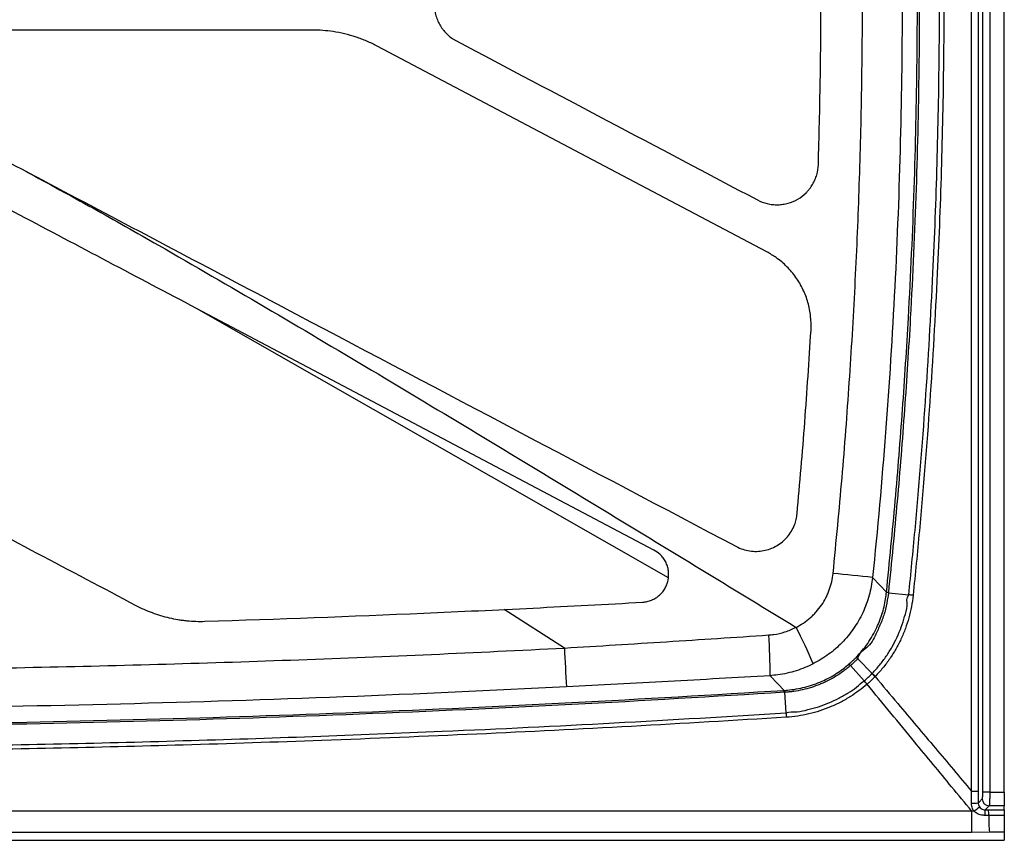
# Model space of a CAD drawing. Units: inches. Extents: x 99 to 228, y -3 to 87.
# Drawn here: x 140 to 158, y 40 to 55 of the extents above; entities that cross this region are included whole.
import ezdxf

# ---------------------------------------------------------------- set-up
doc = ezdxf.new("R2010")
doc.units = ezdxf.units.IN
doc.header["$MEASUREMENT"] = 0

msp = doc.modelspace()

# ---------------------------------------------------------------- linework, layer by layer
at = {"color": 7, "linetype": 'Continuous', "lineweight": 25}
for p, q in [((158.12047, 41.28643), (158.12047, 70.41652)), ((157.7337, 41.28649), (157.7337, 69.78112)), ((157.85802, 69.78112), (157.85802, 41.28649)), ((145.6348, 55.04152), (137.65049, 55.04152)), ((153.83468, 51.03765), (146.80243, 54.75209)), ((152.05961, 45.15499), (143.53894, 50.01757)), ((151.7966, 45.65586), (143.53894, 50.01757)), ((156.02836, 44.88629), (156.39553, 44.84766)), ((150.17998, 43.88717), (149.09046, 44.58359)), ((155.34399, 43.571), (155.5923, 43.29347)), ((155.47398, 43.69379), (155.73541, 43.42998)), ((155.79096, 43.37519), (155.78785, 43.37197)), ((154.14891, 43.123), (154.15505, 43.1234)), ((154.15593, 43.08787), (154.17972, 42.71695)), ((157.52751, 41.08799), (157.52998, 41.30366)), ((157.64986, 41.30376), (157.65007, 41.09032)), ((157.85802, 41.28649), (157.7337, 41.28649)), ((157.85802, 41.28649), (158.12047, 41.28643)), ((157.5291, 40.9465), (157.5714, 40.94499)), ((157.84623, 41.03786), (157.77419, 40.96584)), ((158.12047, 41.0378), (157.84623, 41.03786)), ((158.12047, 40.96708), (158.12047, 41.0378)), ((157.85331, 40.56067), (157.52922, 40.56047)), ((158.12047, 40.56101), (158.12047, 40.41651)), ((110.12047, 40.41651), (158.12047, 40.41651))]:
    msp.add_line(p, q, dxfattribs=at)
at = {"color": 7, "linetype": 'Continuous', "lineweight": 25, "flags": 128}
for points in [[(155.74348, 45.16002), (155.87895, 45.01651), (155.99382, 44.89473)], [(154.14891, 43.123), (154.03374, 43.24206), (153.89237, 43.38809)], [(157.65007, 41.09032), (157.66455, 41.1048), (157.72194, 41.16217)]]:
    msp.add_lwpolyline(points, dxfattribs=at)
at = {"color": 7, "linetype": 'Continuous', "lineweight": 25}
for centre, radius, start, end in [((147.69107, -28.24612), 73.84648, 83.7398755, 84.2962116), ((156.73078, 51.63444), 6.77988, 263.759714, 264.057514), ((146.69969, 40.24208), 8.65155, 22.86005, 27.676624), ((145.25648, 43.467), 8.63625, 359.476464, 4.35697), ((316.15518, 52.26617), 166.18656, 182.8900356, 183.132189), ((159.18288, 46.89559), 4.89307, 225.151358, 226.064881), ((133.65881, 41.7795), 20.5341, 3.652328, 3.751409), ((157.5513, 87.72288), 46.41922, 269.973688, 270.121649), ((157.54953, 43.15425), 2.06638, 269.389512, 272.788931), ((157.84786, 41.16378), 0.12593, 180.729681, 269.258962), ((486.47006, 40.85546), 328.94097, 179.984143, 180.051383), ((156.57558, 42.40853), 1.7702, 304.232054, 308.280246), ((156.72941, 40.87917), 1.04837, 359.224321, 4.741571), ((156.99853, 40.87926), 0.84172, 359.039797, 5.917562), ((159.99835, 40.80607), 2.15904, 178.432033, 186.526492)]:
    msp.add_arc(centre, radius, start, end, dxfattribs=at)
for points, knots in [([(157.52998, 41.30366), (157.53038, 45.15417), (157.53106, 51.81173), (157.53083, 61.25927), (157.53028, 66.85629), (157.53, 69.64628)], [0, 0, 0, 0, 0.40756779, 0.70468674, 1, 1, 1, 1]), ([(157.64986, 69.64618), (157.64961, 66.8562), (157.64911, 61.25922), (157.6489, 51.81175), (157.64951, 45.15425), (157.64986, 41.30376)], [0, 0, 0, 0, 0.29531429, 0.59243157, 1, 1, 1, 1]), ([(156.39553, 44.84766), (156.43408, 45.23419), (156.54975, 46.39403), (156.70447, 48.33078), (156.83425, 50.53978), (156.91379, 52.63241), (156.95205, 54.60754), (156.95339, 56.58304), (156.91773, 58.56183), (156.845, 60.54335), (156.73407, 62.5269), (156.58846, 64.5083), (156.45979, 65.82641), (156.39546, 66.48541)], [0, 0, 0, 0, 0.05376351, 0.16132262, 0.26888176, 0.36000574, 0.45114565, 0.54228557, 0.63340957, 0.7250491, 0.81670489, 0.9083606, 1, 1, 1, 1]), ([(156.47412, 66.49357), (156.5384, 65.83407), (156.66698, 64.51496), (156.81244, 62.53206), (156.92324, 60.547), (156.99587, 58.564), (157.03148, 56.58373), (157.03015, 54.60675), (156.99194, 52.63014), (156.91251, 50.53594), (156.78288, 48.32527), (156.62831, 46.38697), (156.51271, 45.22618), (156.47418, 44.83928)], [0, 0, 0, 0, 0.09163854, 0.18329341, 0.27494839, 0.36658712, 0.45771014, 0.54884901, 0.63998788, 0.73111088, 0.83866906, 0.94622718, 1, 1, 1, 1]), ([(155.99382, 44.89473), (156.04835, 45.44423), (156.15742, 46.54327), (156.28786, 48.19483), (156.40831, 50.07231), (156.50228, 52.17631), (156.54571, 54.11805), (156.5565, 56.06171), (156.53454, 58.00703), (156.45609, 60.3398), (156.32473, 62.66857), (156.16703, 64.70103), (156.04192, 65.95623), (155.99386, 66.43834)], [0, 0, 0, 0, 0.07675755, 0.15351992, 0.23027743, 0.33826625, 0.44625503, 0.50023337, 0.60844655, 0.71665976, 0.82465618, 0.93265265, 1, 1, 1, 1]), ([(156.02889, 66.44208), (156.07693, 65.95981), (156.20199, 64.70416), (156.3596, 62.671), (156.49088, 60.34142), (156.56927, 58.00785), (156.59121, 56.06184), (156.58043, 54.11751), (156.53703, 52.1751), (156.44313, 50.07036), (156.32276, 48.19224), (156.19239, 46.5401), (156.08337, 45.44069), (156.02886, 44.89099)], [0, 0, 0, 0, 0.06734696, 0.17534319, 0.28333941, 0.39155307, 0.49976673, 0.55374533, 0.66173442, 0.76972353, 0.84648072, 0.92324275, 1, 1, 1, 1]), ([(155.74349, 66.17302), (155.92131, 64.42646), (156.05459, 62.67764), (156.23242, 59.17552), (156.27697, 57.42222), (156.27697, 54.78888), (156.26583, 53.91158), (156.22132, 52.15821), (156.18796, 51.28209), (156.05459, 48.65543), (155.9213, 46.90659), (155.74348, 45.16002)], [0, 0, 0, 0, 0.25, 0.25, 0.5, 0.5, 0.625, 0.625, 0.75, 0.75, 1, 1, 1, 1]), ([(155.03034, 45.23475), (155.08602, 45.80885), (155.19738, 46.95709), (155.32768, 48.68269), (155.43112, 50.41153), (155.50494, 52.14338), (155.54974, 53.8777), (155.56531, 55.61704), (155.55141, 57.36088), (155.50775, 59.10874), (155.43449, 60.85713), (155.33082, 62.60549), (155.19942, 64.35356), (155.08669, 65.51674), (155.03032, 66.0983)], [0, 0, 0, 0, 0.08279496, 0.16559576, 0.24839073, 0.33139748, 0.41441014, 0.4974169, 0.58106949, 0.66472811, 0.7483807, 0.83225177, 0.91612894, 1, 1, 1, 1]), ([(154.76487, 52.61629), (154.77777, 53.11894), (154.80355, 54.12425), (154.81359, 55.63316), (154.80453, 57.14252), (154.77937, 58.14872), (154.76679, 58.65182)], [0, 0, 0, 0, 0.24989087, 0.49978174, 0.74989087, 1, 1, 1, 1]), ([(148.20933, 56.15834), (148.15099, 56.12482), (148.09838, 56.08434), (148.02785, 56.01347), (148.00564, 55.98795), (147.96531, 55.9348), (147.94705, 55.90707), (147.91429, 55.84935), (147.89978, 55.81935), (147.87467, 55.757), (147.8643, 55.72518), (147.84792, 55.66082), (147.84188, 55.62818), (147.83608, 55.57855), (147.83469, 55.5619), (147.83302, 55.52835), (147.83276, 55.51153), (147.83423, 55.42805), (147.84415, 55.36243), (147.86765, 55.28186), (147.87291, 55.26587), (147.88439, 55.23449), (147.89063, 55.21906), (147.91084, 55.17351), (147.92628, 55.14414), (147.95239, 55.10158), (147.96159, 55.08765), (147.981, 55.06029), (147.99121, 55.04689), (148.0229, 55.00804), (148.04557, 54.98377), (148.09395, 54.93837), (148.11966, 54.91725), (148.16057, 54.88802), (148.17461, 54.87869), (148.20319, 54.86104), (148.21777, 54.8527), (148.23265, 54.84484)], [0, 0, 0, 0, 0.125, 0.125, 0.1875, 0.1875, 0.25, 0.25, 0.3125, 0.3125, 0.375, 0.375, 0.4375, 0.4375, 0.46875, 0.46875, 0.5, 0.5, 0.625, 0.625, 0.65625, 0.65625, 0.6875, 0.6875, 0.75, 0.75, 0.78125, 0.78125, 0.8125, 0.8125, 0.875, 0.875, 0.9375, 0.9375, 0.96875, 0.96875, 1, 1, 1, 1]), ([(146.80243, 54.75209), (146.74036, 54.78298), (146.61622, 54.84477), (146.4192, 54.91818), (146.21524, 54.97642), (146.01442, 55.01502), (145.8205, 55.03752), (145.69681, 55.04018), (145.6348, 55.04152)], [0, 0, 0, 0, 0.171149629, 0.342298652, 0.518421651, 0.694543588, 0.846851593, 1, 1, 1, 1]), ([(137.41696, 54.0994), (138.73921, 53.40099), (140.06148, 52.70256), (142.70602, 51.30571), (144.0283, 50.60729), (147.99511, 48.51201), (150.63965, 47.11516), (153.28418, 45.71832)], [0, 0, 0, 0, 0.25, 0.25, 0.5, 0.5, 1, 1, 1, 1]), ([(143.53894, 50.01757), (142.47658, 50.57871), (141.41424, 51.13984), (139.82072, 51.98154), (139.28956, 52.2621), (138.22723, 52.82322), (137.69607, 53.10378), (137.16493, 53.38433)], [0, 0, 0, 0, 0.5, 0.5, 0.75, 0.75, 1, 1, 1, 1]), ([(153.66492, 51.97551), (153.72146, 51.94565), (153.78054, 51.92354), (153.85747, 51.90529), (153.87302, 51.90211), (153.90442, 51.89674), (153.92028, 51.89454), (153.96766, 51.88952), (154.03076, 51.88686), (154.09369, 51.89212), (154.14083, 51.89911), (154.15659, 51.90196), (154.18775, 51.90862), (154.20314, 51.91244), (154.27925, 51.93385), (154.33739, 51.9584), (154.44789, 52.02275), (154.49792, 52.06119), (154.55412, 52.11684), (154.56504, 52.12835), (154.58622, 52.15217), (154.59648, 52.16447), (154.62582, 52.20203), (154.66146, 52.25419), (154.6903, 52.31041), (154.70931, 52.35413), (154.71523, 52.36902), (154.72606, 52.399), (154.73096, 52.41408), (154.75305, 52.49003), (154.76296, 52.55235), (154.76487, 52.61629)], [0, 0, 0, 0, 0.125, 0.125, 0.15625, 0.15625, 0.1875, 0.1875, 0.25, 0.3125, 0.3125, 0.34375, 0.34375, 0.375, 0.375, 0.5, 0.5, 0.625, 0.625, 0.65625, 0.65625, 0.6875, 0.6875, 0.75, 0.8125, 0.8125, 0.84375, 0.84375, 0.875, 0.875, 1, 1, 1, 1]), ([(140.47211, 52.48567), (140.87098, 52.2685), (141.66881, 51.83413), (143.10421, 51.01802), (144.78139, 50.04355), (147.33667, 48.52741), (150.53109, 46.60144), (153.08009, 45.04361), (154.36135, 44.26056)], [0, 0, 0, 0, 0.08439746, 0.16881298, 0.30683587, 0.4448605, 0.72095698, 1, 1, 1, 1]), ([(154.63148, 49.62256), (154.63227, 49.70696), (154.63386, 49.87574), (154.58297, 50.12505), (154.49323, 50.36213), (154.36499, 50.58135), (154.20104, 50.77476), (154.02231, 50.92906), (153.89201, 51.00447), (153.83468, 51.03765)], [0, 0, 0, 0, 0.14735699, 0.29471432, 0.44206994, 0.5894261, 0.73681519, 0.88420389, 1, 1, 1, 1]), ([(154.38132, 46.31282), (154.42972, 46.86386), (154.52656, 47.96609), (154.5965, 49.07036), (154.63148, 49.62256)], [0, 0, 0, 0, 0.4999339, 1, 1, 1, 1]), ([(135.29489, 48.43472), (135.89079, 48.11996), (136.48668, 47.80521), (137.67846, 47.17571), (138.27435, 46.86096), (140.06204, 45.9167), (141.25384, 45.28719), (142.44566, 44.65767)], [0, 0, 0, 0, 0.25, 0.25, 0.5, 0.5, 1, 1, 1, 1]), ([(153.28418, 45.71832), (153.32246, 45.70047), (153.39901, 45.66479), (153.52312, 45.63637), (153.64974, 45.62816), (153.77612, 45.64129), (153.89835, 45.67579), (154.01324, 45.72995), (154.11715, 45.80299), (154.2076, 45.89213), (154.28153, 45.99543), (154.33379, 46.10278), (154.36756, 46.20956), (154.37673, 46.2784), (154.38132, 46.31282)], [0, 0, 0, 0, 0.08588716, 0.17177431, 0.25766138, 0.34354882, 0.42943024, 0.51531212, 0.60118698, 0.68706075, 0.77289693, 0.8587333, 0.92936671, 1, 1, 1, 1]), ([(152.05961, 45.15499), (152.06159, 45.19715), (152.06488, 45.26755), (152.0422, 45.36387), (152.01057, 45.44238), (151.96548, 45.51401), (151.89829, 45.5917), (151.83548, 45.63133), (151.7966, 45.65586)], [0, 0, 0, 0, 0.209792602, 0.350302926, 0.490813375, 0.631321594, 0.771829687, 1, 1, 1, 1]), ([(151.59122, 44.71454), (151.61917, 44.71751), (151.67508, 44.72347), (151.7556, 44.74986), (151.83061, 44.78861), (151.89819, 44.83943), (151.95608, 44.90099), (152.00313, 44.97127), (152.03734, 45.04857), (152.05374, 45.11108), (152.05853, 45.14695), (152.05961, 45.15499)], [0, 0, 0, 0, 0.12055227, 0.24110551, 0.36165537, 0.48220581, 0.60283405, 0.72346527, 0.84426697, 0.96506791, 1, 1, 1, 1]), ([(154.36135, 44.26056), (154.45393, 44.30723), (154.53884, 44.36444), (154.63559, 44.44885), (154.65446, 44.46639), (154.69123, 44.5028), (154.70906, 44.52162), (154.76037, 44.57932), (154.79191, 44.61965), (154.84974, 44.70394), (154.87603, 44.74792), (154.91146, 44.81667), (154.92263, 44.84014), (154.94334, 44.88746), (154.95291, 44.91134), (154.99687, 45.03182), (155.01983, 45.13156), (155.03034, 45.23475)], [0, 0, 0, 0, 0.25, 0.25, 0.3125, 0.3125, 0.375, 0.375, 0.5, 0.5, 0.625, 0.625, 0.6875, 0.6875, 0.75, 0.75, 1, 1, 1, 1]), ([(155.74348, 45.16002), (155.72688, 45.05217), (155.70175, 44.88882), (155.63208, 44.67859), (155.54656, 44.47445), (155.43515, 44.28168), (155.30121, 44.10484), (155.15511, 43.94317), (154.9517, 43.76308), (154.76585, 43.65685), (154.67171, 43.60305)], [0, 0, 0, 0, 0.16601215, 0.25144154, 0.33687017, 0.50325955, 0.58891556, 0.6745725, 0.83515398, 1, 1, 1, 1]), ([(155.44873, 43.72049), (155.5205, 43.80121), (155.62925, 43.92351), (155.74519, 44.10964), (155.8405, 44.29275), (155.9283, 44.52576), (155.97605, 44.74012), (155.99019, 44.86271), (155.99318, 44.88862)], [0, 0, 0, 0, 0.24633849, 0.37322597, 0.50011452, 0.71784152, 0.94036224, 1, 1, 1, 1]), ([(156.02837, 44.88629), (156.02837, 44.88629), (156.02837, 44.85965), (156.01008, 44.75977), (155.98026, 44.58725), (155.91313, 44.37344), (155.80551, 44.15012), (155.70167, 43.90254), (155.47398, 43.79216), (155.47398, 43.69379), (155.47398, 43.69379)], [0, 0, 0, 0, 0.00000175, 0.05965345, 0.22604144, 0.39294557, 0.55931509, 0.77965957, 0.99999825, 1, 1, 1, 1]), ([(155.73541, 43.42998), (155.73541, 43.42998), (155.73692, 43.43149), (155.78381, 43.48062), (155.87334, 43.58009), (155.99188, 43.73815), (156.09694, 43.90545), (156.18727, 44.08152), (156.2651, 44.26379), (156.31981, 44.4565), (156.38825, 44.64003), (156.34832, 44.80045), (156.39553, 44.84766), (156.39553, 44.84766)], [0, 0, 0, 0, 0.00000208, 0.00402263, 0.12790398, 0.25177823, 0.37562942, 0.49948469, 0.62404251, 0.74859644, 0.87429301, 0.99999792, 1, 1, 1, 1]), ([(156.47418, 44.83928), (156.46534, 44.77086), (156.44766, 44.63402), (156.40016, 44.43297), (156.33714, 44.23704), (156.25822, 44.04799), (156.16434, 43.86635), (156.05515, 43.6927), (155.93171, 43.52729), (155.83787, 43.42589), (155.79095, 43.37519)], [0, 0, 0, 0, 0.12568969, 0.25137109, 0.37594211, 0.50051591, 0.62438888, 0.74825767, 0.87412565, 1, 1, 1, 1]), ([(156.02837, 44.88629), (156.01892, 44.8871), (156.01096, 44.88772), (155.99899, 44.88851), (155.99498, 44.88868), (155.99318, 44.88862)], [0, 0, 0, 0, 0.5, 0.5, 1, 1, 1, 1]), ([(156.02886, 44.89099), (156.02861, 44.88943), (156.02836, 44.88787), (156.02836, 44.88629), (156.02836, 44.88629)], [0, 0, 0, 0, 0.99950423, 1, 1, 1, 1]), ([(156.47418, 44.83928), (156.45975, 44.84081), (156.44542, 44.84233), (156.41866, 44.84518), (156.40624, 44.84651), (156.39553, 44.84766)], [0, 0, 0, 0, 0.5, 0.5, 1, 1, 1, 1]), ([(142.44566, 44.65767), (142.54153, 44.60703), (142.63964, 44.56315), (142.84015, 44.48839), (142.94255, 44.45751), (143.0994, 44.42105), (143.15223, 44.41054), (143.2323, 44.3973), (143.25915, 44.39331), (143.31285, 44.38622), (143.33972, 44.38311), (143.47422, 44.36978), (143.58223, 44.36609), (143.69066, 44.36945)], [0, 0, 0, 0, 0.25, 0.25, 0.5, 0.5, 0.625, 0.625, 0.6875, 0.6875, 0.75, 0.75, 1, 1, 1, 1]), ([(143.69066, 44.36945), (145.00815, 44.41024), (146.32527, 44.45941), (148.30041, 44.5457), (148.9587, 44.57655), (150.27509, 44.64242), (150.9332, 44.67744), (151.59122, 44.71454)], [0, 0, 0, 0, 0.5, 0.5, 0.75, 0.75, 1, 1, 1, 1]), ([(153.86778, 44.1231), (153.89735, 44.12578), (153.99667, 44.13477), (154.16588, 44.17204), (154.29558, 44.23077), (154.36135, 44.26056)], [0, 0, 0, 0, 0.17287089, 0.58052887, 1, 1, 1, 1]), ([(150.17998, 43.88717), (150.79474, 43.92477), (152.02442, 43.99997), (153.25327, 44.08206), (153.86778, 44.1231)], [0, 0, 0, 0, 0.49993852, 1, 1, 1, 1]), ([(118.06096, 43.88717), (119.139, 43.83464), (121.2951, 43.72957), (124.53156, 43.61445), (127.7694, 43.53059), (130.72734, 43.48546), (133.40441, 43.46886), (135.80058, 43.4726), (138.19685, 43.4949), (140.59359, 43.53579), (142.99048, 43.59511), (145.38755, 43.67328), (147.7842, 43.76857), (149.38139, 43.84763), (150.17998, 43.88717)], [0, 0, 0, 0, 0.10076632, 0.20153262, 0.30234254, 0.40315244, 0.4777157, 0.55227897, 0.62686014, 0.7014413, 0.77607213, 0.85070294, 0.92535147, 1, 1, 1, 1]), ([(155.31889, 43.59797), (155.31891, 43.59799), (155.33857, 43.61541), (155.37065, 43.64389), (155.41365, 43.68503), (155.43704, 43.70867), (155.44873, 43.72049)], [0, 0, 0, 0, 0.00038638, 0.441281, 0.72063132, 1, 1, 1, 1]), ([(155.47398, 43.69379), (155.46731, 43.70055), (155.46167, 43.70637), (155.45309, 43.71545), (155.45015, 43.7187), (155.44873, 43.72049)], [0, 0, 0, 0, 0.5, 0.5, 1, 1, 1, 1]), ([(154.67171, 43.60305), (154.62185, 43.57907), (154.52214, 43.53113), (154.36417, 43.47457), (154.20084, 43.43046), (154.04256, 43.40116), (153.93912, 43.39216), (153.89237, 43.38809)], [0, 0, 0, 0, 0.203809404, 0.407620725, 0.617333099, 0.827044867, 1, 1, 1, 1]), ([(154.15505, 43.1234), (154.17205, 43.1246), (154.29652, 43.13343), (154.52696, 43.17332), (154.82291, 43.27627), (155.09115, 43.41715), (155.24298, 43.5377), (155.31889, 43.59797)], [0, 0, 0, 0, 0.04001278, 0.29294351, 0.54579717, 0.77290307, 1, 1, 1, 1]), ([(155.34399, 43.571), (155.33889, 43.56657), (155.33366, 43.56207), (155.32327, 43.55323), (155.30762, 43.54006), (155.29181, 43.52716), (155.25994, 43.50172), (155.2384, 43.48524), (155.17287, 43.43721), (155.12798, 43.40707), (155.03585, 43.35052), (154.9886, 43.3241), (154.91593, 43.28732), (154.8914, 43.27553), (154.84175, 43.2529), (154.81662, 43.24208), (154.74082, 43.21126), (154.68956, 43.19284), (154.58557, 43.1602), (154.53273, 43.14596), (154.42632, 43.12188), (154.37274, 43.11203), (154.29182, 43.10051), (154.26476, 43.09722), (154.22403, 43.0931), (154.21042, 43.09186), (154.19, 43.09021), (154.18319, 43.08969), (154.16956, 43.08873), (154.16267, 43.08827), (154.15593, 43.08787)], [0, 0, 0, 0, 0.015625, 0.015625, 0.03125, 0.0625, 0.0625, 0.125, 0.125, 0.25, 0.25, 0.375, 0.375, 0.4375, 0.4375, 0.5, 0.5, 0.625, 0.625, 0.75, 0.75, 0.875, 0.875, 0.9375, 0.9375, 0.96875, 0.96875, 0.984375, 0.984375, 1, 1, 1, 1]), ([(155.34399, 43.571), (155.33762, 43.57809), (155.33215, 43.5841), (155.32362, 43.59327), (155.32056, 43.59642), (155.31889, 43.59797)], [0, 0, 0, 0, 0.5, 0.5, 1, 1, 1, 1]), ([(155.47398, 43.69379), (155.47398, 43.69379), (155.46219, 43.682), (155.43914, 43.65782), (155.39465, 43.61865), (155.36751, 43.58276), (155.34399, 43.571), (155.34399, 43.571)], [0, 0, 0, 0, 0.00001855, 0.27950521, 0.55896529, 0.99998533, 1, 1, 1, 1]), ([(153.89237, 43.38809), (153.28005, 43.35267), (152.05526, 43.28183), (150.82972, 43.21779), (150.21688, 43.18577)], [0, 0, 0, 0, 0.49993967, 1, 1, 1, 1]), ([(155.78785, 43.37197), (155.77731, 43.3611), (155.75477, 43.33786), (155.71509, 43.29915), (155.67733, 43.26405), (155.65156, 43.2414), (155.64311, 43.23397)], [0, 0, 0, 0, 0.22706021, 0.48552264, 0.83116339, 1, 1, 1, 1]), ([(155.73211, 43.42654), (155.73319, 43.4277), (155.73428, 43.42886), (155.73541, 43.42998), (155.73541, 43.42998)], [0, 0, 0, 0, 0.99930439, 1, 1, 1, 1]), ([(155.79095, 43.37519), (155.78077, 43.38509), (155.77067, 43.39497), (155.75179, 43.41359), (155.74302, 43.42232), (155.73541, 43.42998)], [0, 0, 0, 0, 0.5, 0.5, 1, 1, 1, 1]), ([(155.78785, 43.37197), (155.92471, 43.20957), (156.28749, 42.77909), (156.86822, 42.08968), (157.312, 41.56257), (157.52998, 41.30366)], [0, 0, 0, 0, 0.2355956, 0.6245311, 1, 1, 1, 1]), ([(150.21688, 43.18577), (147.53622, 43.04825), (144.85432, 42.94515), (140.82961, 42.84206), (139.48771, 42.81629), (136.80398, 42.78193), (135.46207, 42.77335), (132.77815, 42.77335), (131.43606, 42.78194), (128.75224, 42.81631), (127.41059, 42.84208), (123.38644, 42.94516), (120.70472, 43.04825), (118.02406, 43.18577)], [0, 0, 0, 0, 0.25, 0.25, 0.375, 0.375, 0.5, 0.5, 0.625, 0.625, 0.75, 0.75, 1, 1, 1, 1]), ([(154.17972, 42.71695), (154.17972, 42.71695), (154.23949, 42.74684), (154.38271, 42.72322), (154.57533, 42.77542), (154.76878, 42.82495), (154.95458, 42.89513), (155.13439, 42.97808), (155.29916, 43.0756), (155.45729, 43.1733), (155.53868, 43.26666), (155.5923, 43.29347), (155.5923, 43.29347)], [0, 0, 0, 0, 0.00000169, 0.12910102, 0.25819268, 0.38629334, 0.51439879, 0.64137777, 0.76835257, 0.88417313, 0.99999831, 1, 1, 1, 1]), ([(155.64311, 43.23398), (155.59555, 43.19457), (155.50043, 43.11575), (155.34202, 43.00788), (155.17062, 42.90927), (154.98536, 42.82255), (154.79307, 42.75101), (154.59442, 42.69563), (154.39135, 42.65595), (154.25377, 42.64365), (154.18498, 42.6375)], [0, 0, 0, 0, 0.11555035, 0.23109442, 0.35817643, 0.48526252, 0.61346367, 0.7416597, 0.87082667, 1, 1, 1, 1]), ([(155.64311, 43.23398), (155.63393, 43.24485), (155.62475, 43.25564), (155.60748, 43.27586), (155.59938, 43.28528), (155.5923, 43.29347)], [0, 0, 0, 0, 0.5, 0.5, 1, 1, 1, 1]), ([(157.5291, 40.9465), (157.40926, 41.09177), (157.067, 41.50665), (156.43827, 42.26909), (155.92955, 42.88639), (155.64311, 43.23397)], [0, 0, 0, 0, 0.19056395, 0.54423845, 1, 1, 1, 1]), ([(154.1512, 43.08757), (152.87324, 43.01077), (150.31721, 42.85716), (146.47993, 42.68592), (142.64103, 42.55804), (139.30103, 42.48827), (136.46089, 42.45662), (134.51085, 42.44939), (132.56087, 42.453), (130.61096, 42.46748), (128.27126, 42.5022), (125.93188, 42.55431), (123.31585, 42.63188), (120.42357, 42.74351), (117.25553, 42.89536), (115.14499, 43.0235), (114.08974, 43.08757)], [0, 0, 0, 0, 0.09580772, 0.19162253, 0.28743734, 0.38324504, 0.44161806, 0.49999108, 0.529175, 0.58754474, 0.64591449, 0.7042842, 0.76265391, 0.84176861, 0.9208853, 1, 1, 1, 1]), ([(114.09203, 43.123), (115.14717, 43.05891), (117.25746, 42.93073), (120.42514, 42.77881), (123.31709, 42.66713), (125.93281, 42.58951), (128.27193, 42.53737), (130.61137, 42.50263), (132.56105, 42.48815), (134.51081, 42.48453), (136.46062, 42.49177), (139.30044, 42.52344), (142.64006, 42.59324), (146.47852, 42.72119), (150.31536, 42.89251), (152.87109, 43.04617), (154.14891, 43.123)], [0, 0, 0, 0, 0.07911477, 0.15823151, 0.23734625, 0.29571594, 0.35408564, 0.41245533, 0.47082503, 0.50000892, 0.55838189, 0.61675486, 0.71256258, 0.80837739, 0.90419225, 1, 1, 1, 1]), ([(154.15593, 43.08787), (154.15592, 43.08787), (154.15435, 43.08787), (154.15277, 43.08772), (154.1512, 43.08757)], [0, 0, 0, 0, 0.00049572, 1, 1, 1, 1]), ([(154.15505, 43.1234), (154.1549, 43.12159), (154.1549, 43.11755), (154.1552, 43.10546), (154.1555, 43.09742), (154.15593, 43.08787)], [0, 0, 0, 0, 0.5, 0.5, 1, 1, 1, 1]), ([(114.06122, 42.71695), (114.45044, 42.69272), (115.61814, 42.62004), (117.56509, 42.51167), (119.90229, 42.39805), (122.24028, 42.30192), (124.83887, 42.21422), (127.69818, 42.14236), (130.81813, 42.09461), (133.6783, 42.07893), (136.27835, 42.08701), (138.61819, 42.11151), (140.95779, 42.15325), (143.29701, 42.21226), (145.63574, 42.2884), (148.22946, 42.39243), (151.07789, 42.52921), (153.14578, 42.65437), (154.17972, 42.71695)], [0, 0, 0, 0, 0.02914257, 0.08742963, 0.14571665, 0.20400377, 0.26229087, 0.34001482, 0.41774065, 0.4954646, 0.55375181, 0.61203902, 0.67032619, 0.72861337, 0.78690046, 0.84518758, 0.92259378, 1, 1, 1, 1]), ([(154.17972, 42.71695), (154.18044, 42.70611), (154.18128, 42.69356), (154.18307, 42.66652), (154.18402, 42.65205), (154.18498, 42.6375)], [0, 0, 0, 0, 0.5, 0.5, 1, 1, 1, 1]), ([(154.18498, 42.6375), (153.2543, 42.58096), (151.39292, 42.46787), (148.59909, 42.32953), (145.90116, 42.21806), (143.35452, 42.13458), (140.9595, 42.07425), (138.61932, 42.03256), (136.27889, 42.00808), (133.67819, 42.00002), (130.8173, 42.01568), (127.69657, 42.06337), (124.83654, 42.13516), (122.2373, 42.22278), (119.89872, 42.31882), (117.56092, 42.43234), (115.61348, 42.54063), (114.44548, 42.61327), (114.05616, 42.63749)], [0, 0, 0, 0, 0.06965876, 0.13931891, 0.20897771, 0.27139045, 0.3296773, 0.38796416, 0.44625104, 0.50453792, 0.58226143, 0.65998683, 0.73771033, 0.79599714, 0.85428395, 0.91257076, 0.97085754, 1, 1, 1, 1]), ([(157.72194, 41.16217), (157.7234, 41.16503), (157.72632, 41.17074), (157.73, 41.19626), (157.73261, 41.23095), (157.73362, 41.26313), (157.73369, 41.2818), (157.7337, 41.28649)], [0, 0, 0, 0, 0.23144972, 0.46292724, 0.69368708, 0.92320261, 1, 1, 1, 1]), ([(157.85802, 41.28649), (157.858, 41.27712), (157.85793, 41.23979), (157.85692, 41.17547), (157.8543, 41.10607), (157.85061, 41.05501), (157.84769, 41.04357), (157.84623, 41.03786)], [0, 0, 0, 0, 0.07694314, 0.30682538, 0.53770756, 0.76899004, 1, 1, 1, 1]), ([(158.12047, 41.28643), (158.12047, 41.25832), (158.12047, 41.20211), (158.12047, 41.12722), (158.12047, 41.07057), (158.12047, 41.04444), (158.12047, 41.03916), (158.12047, 41.0378)], [0, 0, 0, 0, 0.23004167, 0.46008167, 0.69012019, 0.92016111, 1, 1, 1, 1]), ([(157.5714, 40.94499), (157.5689, 40.9487), (157.55091, 40.97546), (157.53102, 41.02366), (157.52851, 41.06974), (157.52751, 41.08799)], [0, 0, 0, 0, 0.08854879, 0.63902587, 1, 1, 1, 1]), ([(157.65007, 41.09032), (157.6506, 41.08121), (157.65194, 41.05822), (157.66196, 41.03415), (157.67098, 41.02079), (157.67223, 41.01894)], [0, 0, 0, 0, 0.36104482, 0.91141164, 1, 1, 1, 1]), ([(110.71184, 40.9465), (118.51472, 40.94817), (126.31759, 40.94986), (141.92335, 40.94986), (149.72622, 40.94817), (157.5291, 40.9465)], [0, 0, 0, 0, 0.5, 0.5, 1, 1, 1, 1]), ([(157.77768, 40.86498), (157.75402, 40.86644), (157.70335, 40.86956), (157.63016, 40.89498), (157.59043, 40.92879), (157.5714, 40.94499)], [0, 0, 0, 0, 0.31352391, 0.67122385, 1, 1, 1, 1]), ([(157.67223, 41.01894), (157.68133, 41.00824), (157.69952, 40.98684), (157.73656, 40.96849), (157.76235, 40.96667), (157.77419, 40.96584)], [0, 0, 0, 0, 0.35099836, 0.7018851, 1, 1, 1, 1]), ([(157.77419, 40.96584), (157.77924, 40.96585), (157.79977, 40.96591), (157.82029, 40.96598), (157.83576, 40.96603)], [0, 0, 0, 0, 0.24623356, 1, 1, 1, 1]), ([(157.83576, 40.96603), (157.87984, 40.96619), (157.97474, 40.96654), (158.06964, 40.96689), (158.12047, 40.96708)], [0, 0, 0, 0, 0.464443089, 1, 1, 1, 1]), ([(158.12047, 40.96708), (158.12047, 40.96423), (158.12047, 40.95854), (158.12047, 40.93315), (158.12047, 40.9011), (158.12047, 40.87675), (158.12047, 40.86601)], [0, 0, 0, 0, 0.263898, 0.52780378, 0.79162301, 1, 1, 1, 1]), ([(157.84013, 40.86515), (157.82444, 40.8651), (157.80362, 40.86504), (157.78281, 40.86499), (157.77768, 40.86498)], [0, 0, 0, 0, 0.753760849, 1, 1, 1, 1]), ([(158.12047, 40.86601), (158.07112, 40.86586), (157.97767, 40.86557), (157.88422, 40.86528), (157.84013, 40.86515)], [0, 0, 0, 0, 0.52813767, 1, 1, 1, 1]), ([(158.12047, 40.86601), (158.12047, 40.85571), (158.12047, 40.84549), (158.12047, 40.82518), (158.12047, 40.81507), (158.12047, 40.78526), (158.12047, 40.76627), (158.12047, 40.73905), (158.12047, 40.73019), (158.12047, 40.7129), (158.12047, 40.70443), (158.12047, 40.67997), (158.12047, 40.66501), (158.12047, 40.64452), (158.12047, 40.63802), (158.12047, 40.62569), (158.12047, 40.61983), (158.12047, 40.60345), (158.12047, 40.5942), (158.12047, 40.57893), (158.12047, 40.57289), (158.12047, 40.56428), (158.12047, 40.56175), (158.12047, 40.56101)], [0, 0, 0, 0, 0.0625, 0.0625, 0.125, 0.125, 0.25, 0.25, 0.3125, 0.3125, 0.375, 0.375, 0.5, 0.5, 0.5625, 0.5625, 0.625, 0.625, 0.75, 0.75, 0.875, 0.875, 1, 1, 1, 1]), ([(157.52922, 40.56047), (150.31834, 40.56039), (137.51083, 40.56025), (121.905, 40.56034), (113.51004, 40.56043), (110.71172, 40.56047)], [0, 0, 0, 0, 0.46206283, 0.8206876, 1, 1, 1, 1])]:
    msp.add_open_spline(points, degree=3, knots=knots, dxfattribs=at)
for points in [[(148.23265, 54.84484), (150.04341, 53.88839), (151.85417, 52.93195), (153.66492, 51.97551)], [(155.99318, 44.88862), (155.99339, 44.89066), (155.99361, 44.8927), (155.99382, 44.89473)], [(155.5923, 43.29347), (155.64082, 43.33575), (155.68748, 43.38017), (155.73211, 43.42654)], [(158.12047, 40.56101), (158.03142, 40.5609), (157.94236, 40.56078), (157.85331, 40.56067)]]:
    msp.add_open_spline(points, degree=3, dxfattribs=at)

doc.saveas('drawing.dxf')
